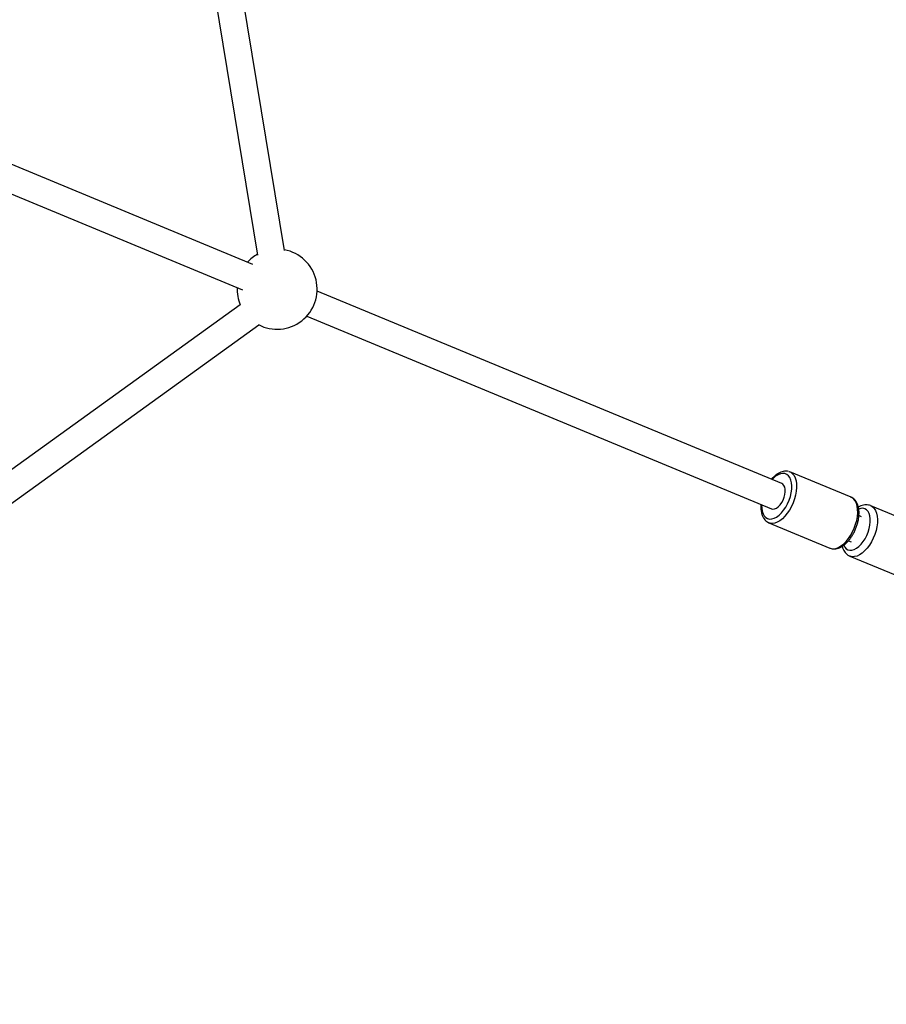
# Model space of a CAD drawing. Units: millimetres. Extents: x -5046 to 5046, y -5046 to 5046.
# Drawn here: x 2779 to 3287, y -1633 to -1056 of the extents above; entities that cross this region are included whole.
import ezdxf

# ---------------------------------------------------------------- set-up
doc = ezdxf.new("R2010")
doc.units = ezdxf.units.MM

msp = doc.modelspace()

# ---------------------------------------------------------------- linework, layer by layer
at = {"color": 8, "linetype": 'Continuous', "lineweight": 25}
for p, q in [((2820.66, -598.67), (2918.72, -1193.64)), ((2934.51, -1191.04), (2836.93, -598.98)), ((2915.99, -1199.18), (2591.41, -1064.74)), ((2585.29, -1079.52), (2909.87, -1213.97)), ((3226.23, -1327.69), (2953.62, -1214.77)), ((2908.46, -1222.78), (2412.13, -1580.42)), ((2947.49, -1229.55), (3220.11, -1342.47)), ((2423.77, -1591.75), (2919.41, -1234.61)), ((3230.21, -1320.58), (3230.91, -1320.8)), ((3266.74, -1335.65), (3230.91, -1320.8)), ((3304.85, -1351.59), (3278.36, -1340.62)), ((3218.54, -1350.65), (3254.38, -1365.49)), ((3272.96, -1347.05), (3271.37, -1346.39)), ((3265.22, -1361.16), (3266.84, -1361.83)), ((3266.12, -1370.19), (3292.6, -1381.16))]:
    msp.add_line(p, q, dxfattribs=at)
at = {"color": 1, "linetype": 'Continuous', "lineweight": 25, "flags": 128}
for points in [[(3214.31, -1340.07), (3214.3, -1340.16), (3214.35, -1342.08), (3214.62, -1343.82), (3215.12, -1345.34), (3215.82, -1346.59), (3216.72, -1347.54), (3217.78, -1348.16), (3218.98, -1348.45), (3220.29, -1348.4), (3221.67, -1347.99), (3223.1, -1347.26), (3224.52, -1346.21), (3225.91, -1344.87), (3227.23, -1343.27), (3228.44, -1341.47), (3229.52, -1339.5), (3230.43, -1337.41), (3231.15, -1335.26), (3231.67, -1333.11), (3231.97, -1331.01), (3232.04, -1329.02), (3231.88, -1327.18), (3231.49, -1325.55), (3230.89, -1324.16), (3230.09, -1323.06), (3229.1, -1322.27), (3227.97, -1321.81), (3227.97, -1321.81)], [(3230.91, -1320.8), (3231.41, -1321.05), (3232.47, -1321.85), (3233.36, -1322.97), (3234.05, -1324.36), (3234.54, -1326.02), (3234.8, -1327.88), (3234.84, -1329.93), (3234.66, -1332.1), (3234.25, -1334.35), (3233.63, -1336.64), (3232.81, -1338.9), (3231.81, -1341.1), (3230.65, -1343.17), (3229.36, -1345.08), (3227.97, -1346.77), (3226.5, -1348.22), (3224.99, -1349.4), (3223.48, -1350.26), (3222, -1350.8), (3220.58, -1351.01), (3219.24, -1350.87), (3218.51, -1350.63)], [(3227.97, -1321.81), (3226.71, -1321.69), (3225.36, -1321.92), (3223.95, -1322.49), (3222.52, -1323.39), (3221.11, -1324.59), (3220.43, -1325.29)], [(3254.38, -1365.49), (3255.08, -1365.71), (3256.41, -1365.85), (3257.83, -1365.65), (3259.31, -1365.1), (3260.83, -1364.24), (3262.33, -1363.07), (3263.8, -1361.61), (3265.19, -1359.92), (3266.48, -1358.01), (3267.64, -1355.94), (3268.64, -1353.74), (3269.46, -1351.48), (3270.08, -1349.2), (3270.49, -1346.94), (3270.67, -1344.77), (3270.63, -1342.73), (3270.37, -1340.86), (3269.88, -1339.21), (3269.19, -1337.81), (3268.3, -1336.7), (3267.24, -1335.89), (3266.74, -1335.65)], [(3276.76, -1356.09), (3277.39, -1354.06), (3277.82, -1352.04), (3278.03, -1350.09), (3278.02, -1348.25), (3277.79, -1346.59), (3277.35, -1345.13), (3276.7, -1343.94), (3275.86, -1343.02), (3274.87, -1342.42), (3273.73, -1342.15), (3272.5, -1342.21), (3271.26, -1342.58)], [(3278.28, -1340.59), (3278.29, -1340.59), (3279.41, -1341.23), (3280.38, -1342.18), (3281.16, -1343.43), (3281.75, -1344.94), (3282.12, -1346.69), (3282.27, -1348.63), (3282.2, -1350.73), (3281.9, -1352.92), (3281.39, -1355.18), (3280.68, -1357.44)], [(3262.49, -1363.81), (3263.11, -1364.94), (3263.94, -1365.85), (3264.94, -1366.45), (3266.07, -1366.73), (3267.31, -1366.66), (3268.62, -1366.27), (3269.96, -1365.55), (3271.3, -1364.53), (3272.6, -1363.23), (3273.83, -1361.69), (3274.96, -1359.96), (3275.94, -1358.07), (3276.76, -1356.09)], [(3280.68, -1357.44), (3279.77, -1359.65), (3278.7, -1361.77), (3277.49, -1363.75), (3276.15, -1365.54), (3274.73, -1367.1), (3273.26, -1368.41), (3271.76, -1369.42), (3270.27, -1370.12), (3268.82, -1370.49), (3267.46, -1370.52), (3266.2, -1370.22), (3266.11, -1370.19)]]:
    msp.add_lwpolyline(points, dxfattribs=at)
at = {"color": 8, "linetype": 'Continuous', "lineweight": 25, "flags": 128}
msp.add_lwpolyline([(3220.11, -1342.47), (3220.92, -1342.65), (3221.94, -1342.51), (3223.02, -1342.03), (3224.1, -1341.23), (3225.14, -1340.13), (3226.08, -1338.8), (3226.89, -1337.3), (3227.53, -1335.69), (3227.96, -1334.05), (3228.17, -1332.46), (3228.14, -1331), (3227.88, -1329.72), (3227.4, -1328.7), (3226.73, -1327.97), (3226.23, -1327.69)], dxfattribs=at)
at = {"color": 8, "linetype": 'Continuous', "lineweight": 25}
msp.add_circle((0, 0), 4800, dxfattribs=at)
for start, end in [(119.26226, 137.5972), (242.11331, 79.45666), (177.4028, 203.15832)]:
    msp.add_arc((2930.14, -1213.7), 23.5, start, end, dxfattribs=at)
for points, knots in [([(3230, -1320.51), (3229.7, -1320.45), (3228.96, -1320.3), (3227.7, -1320.33), (3226.24, -1320.63), (3224.75, -1321.23), (3223.25, -1322.12), (3221.78, -1323.29), (3220.7, -1324.32), (3220.16, -1325), (3220.05, -1325.13)], [0, 0, 0, 0, 0.086679, 0.223079, 0.362171, 0.506701, 0.656429, 0.809346, 0.963174, 1, 1, 1, 1]), ([(3254.51, -1365.53), (3254.92, -1365.67), (3255.77, -1365.94), (3257.16, -1365.99), (3258.6, -1365.78), (3260.08, -1365.27), (3261.58, -1364.47), (3263.07, -1363.38), (3264.51, -1362.04), (3265.87, -1360.47), (3267.13, -1358.71), (3268.26, -1356.8), (3269.24, -1354.77), (3270.06, -1352.67), (3270.71, -1350.53), (3271.16, -1348.39), (3271.41, -1346.28), (3271.46, -1344.24), (3271.27, -1342.31), (3270.86, -1340.52), (3270.21, -1338.91), (3269.35, -1337.58), (3268.3, -1336.54), (3267.42, -1335.91), (3266.84, -1335.71), (3266.72, -1335.67)], [0, 0, 0, 0, 0.038212, 0.079183, 0.120877, 0.164092, 0.208973, 0.255031, 0.30157, 0.348035, 0.394308, 0.440402, 0.486383, 0.532328, 0.578315, 0.624407, 0.670698, 0.717279, 0.764223, 0.811529, 0.858877, 0.905451, 0.945652, 0.988566, 1, 1, 1, 1]), ([(3213.93, -1339.91), (3213.91, -1340.15), (3213.81, -1341.08), (3213.87, -1342.64), (3214.1, -1344.54), (3214.59, -1346.28), (3215.29, -1347.77), (3216.2, -1349.02), (3217.25, -1350), (3218.1, -1350.42), (3218.5, -1350.61)], [0, 0, 0, 0, 0.047286, 0.189096, 0.332048, 0.475995, 0.619422, 0.745144, 0.87985, 1, 1, 1, 1]), ([(3278.24, -1340.59), (3277.82, -1340.45), (3276.95, -1340.15), (3275.52, -1340.06), (3274.03, -1340.23), (3272.53, -1340.72), (3271.53, -1341.14), (3271.04, -1341.48), (3271.04, -1341.48)], [0, 0, 0, 0, 0.178727, 0.375649, 0.575212, 0.782268, 0.99943, 1, 1, 1, 1]), ([(3261.58, -1364.42), (3261.65, -1364.71), (3261.85, -1365.57), (3262.43, -1366.79), (3263.26, -1368.08), (3264.32, -1369.14), (3265.28, -1369.85), (3265.95, -1370.09), (3266.12, -1370.15)], [0, 0, 0, 0, 0.113591, 0.32412, 0.525002, 0.717405, 0.924327, 1, 1, 1, 1])]:
    msp.add_open_spline(points, degree=3, knots=knots, dxfattribs=at)

doc.saveas('drawing.dxf')
